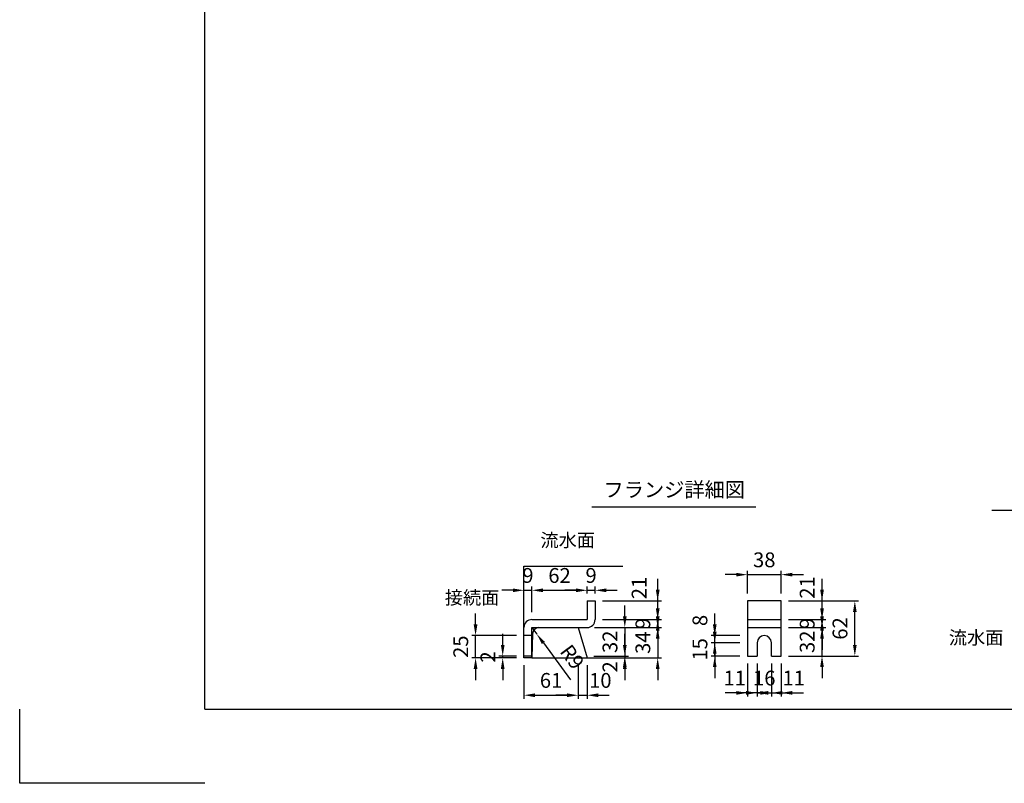
# Model space of a CAD drawing. Extents: x 0 to 7425, y 0 to 5250.
# Drawn here: x 0 to 3322, y 0 to 2577 of the extents above; entities that cross this region are included whole.
import ezdxf
from ezdxf.enums import TextEntityAlignment as Align

# ---------------------------------------------------------------- set-up
doc = ezdxf.new("R2010")
doc.units = 0
doc.header["$LTSCALE"] = 0.5
doc.layers.get('0').update_dxf_attribs({"linetype": 'CONTINUOUS'})
doc.layers.get('DEFPOINTS').update_dxf_attribs({"linetype": 'CONTINUOUS'})
doc.layers.add('寸法引出', color=2, linetype='CONTINUOUS')
doc.layers.add('枠', color=3, linetype='CONTINUOUS')
doc.styles.add('SANWA', font='MSMINCHO.TTF')
doc.dimstyles.new('SANWA', dxfattribs={"dimtxt": 2.5, "dimasz": 2.5, "dimexe": 1, "dimexo": 1, "dimgap": 0, "dimtad": 1, "dimdec": 4, "dimdsep": 46, "dimtxsty": 'SANWA', "dimcen": 0, "dimclrd": 2, "dimclre": 2, "dimclrt": 2, "dimadec": 0, "dimazin": 0, "dimtfac": 1, "dimtdec": 4, "dimtix": 1, "dimtmove": 0, "dimatfit": 3, "dimfxl": 1, "dimtolj": 1, "dimtzin": 0, "dimarcsym": 0})
doc.dimstyles.new('SANWA$4', dxfattribs={"dimtxt": 2.5, "dimasz": 2.5, "dimexe": 1, "dimexo": 1, "dimgap": 1, "dimtad": 1, "dimdec": 4, "dimdsep": 46, "dimtxsty": 'SANWA', "dimcen": 0, "dimclrd": 2, "dimclre": 2, "dimclrt": 2, "dimadec": 0, "dimazin": 0, "dimtfac": 1, "dimtdec": 4, "dimtix": 1, "dimtmove": 0, "dimatfit": 2, "dimfxl": 1, "dimtolj": 1, "dimtzin": 0, "dimarcsym": 0})

# ---------------------------------------------------------------- blocks, each defined once
blk = doc.blocks.new('*D131')
at = {"layer": 'DEFPOINTS', "color": 0, "ltscale": 15}
for p in [(1537.9, 498.5), (1701.1, 498.5), (1701.1, 423.5)]:
    blk.add_point(p, dxfattribs=at)
at = {"layer": '寸法引出', "lineweight": -2, "ltscale": 15}
for p, q in [((1537.9, 536), (1537.9, 573.5)), ((1676.1, 498.5), (1525.4, 498.5)), ((1537.9, 423.5), (1537.9, 498.5)), ((1676.1, 423.5), (1525.4, 423.5)), ((1537.9, 386), (1537.9, 348.5))]:
    blk.add_line(p, q, dxfattribs=at)
at = {"layer": '寸法引出', "ltscale": 15}
for points in [[(1531.6, 536), (1544.1, 536), (1537.9, 498.5)], [(1531.6, 386), (1544.1, 386), (1537.9, 423.5)]]:
    blk.add_solid(points, dxfattribs=at)
at = {"layer": '寸法引出', "ltscale": 15, "insert": (1487.9, 461), "char_height": 50, "attachment_point": 5, "rotation": 90, "style": 'SANWA'}
blk.add_mtext('\\A1;25', dxfattribs=at)
blk = doc.blocks.new('*D130')
at = {"layer": 'DEFPOINTS', "color": 0, "ltscale": 15}
for p in [(1629.4, 429.5), (1701.1, 429.5), (1701.1, 423.5)]:
    blk.add_point(p, dxfattribs=at)
at = {"layer": '寸法引出', "lineweight": -2, "ltscale": 15}
for p, q in [((1629.4, 467), (1629.4, 504.5)), ((1676.1, 429.5), (1616.9, 429.5)), ((1676.1, 423.5), (1616.9, 423.5)), ((1629.4, 423.5), (1629.4, 429.5)), ((1629.4, 386), (1629.4, 348.5))]:
    blk.add_line(p, q, dxfattribs=at)
at = {"layer": '寸法引出', "ltscale": 15}
for points in [[(1623.2, 467), (1635.7, 467), (1629.4, 429.5)], [(1623.2, 386), (1635.7, 386), (1629.4, 423.5)]]:
    blk.add_solid(points, dxfattribs=at)
at = {"layer": '寸法引出', "ltscale": 15, "insert": (1579.4, 426.5), "char_height": 50, "attachment_point": 5, "rotation": 90, "style": 'SANWA'}
blk.add_mtext('\\A1;2', dxfattribs=at)
blk = doc.blocks.new('*D129')
at = {"layer": 'DEFPOINTS', "color": 0, "ltscale": 15}
for p in [(1728.1, 651.3), (1728.1, 552.5), (1701.1, 525.5)]:
    blk.add_point(p, dxfattribs=at)
at = {"layer": '寸法引出', "lineweight": -2, "ltscale": 15}
for p, q in [((1663.6, 651.3), (1626.1, 651.3)), ((1701.1, 550.5), (1701.1, 663.8)), ((1701.1, 651.3), (1728.1, 651.3)), ((1728.1, 577.5), (1728.1, 663.8)), ((1765.6, 651.3), (1803.1, 651.3))]:
    blk.add_line(p, q, dxfattribs=at)
at = {"layer": '寸法引出', "ltscale": 15}
for points in [[(1663.6, 657.5), (1663.6, 645), (1701.1, 651.3)], [(1765.6, 657.5), (1765.6, 645), (1728.1, 651.3)]]:
    blk.add_solid(points, dxfattribs=at)
at = {"layer": '寸法引出', "ltscale": 15, "insert": (1714.6, 701.3), "char_height": 50, "attachment_point": 5, "style": 'SANWA'}
blk.add_mtext('\\A1;9', dxfattribs=at)
blk = doc.blocks.new('*D151')
at = {"layer": 'DEFPOINTS', "color": 0, "ltscale": 15}
for p in [(2568.8, 704.1), (2454.8, 615.5), (2568.8, 615.5)]:
    blk.add_point(p, dxfattribs=at)
at = {"layer": '寸法引出', "lineweight": -2, "ltscale": 15}
for p, q in [((2417.3, 704.1), (2379.8, 704.1)), ((2454.8, 640.5), (2454.8, 716.6)), ((2454.8, 704.1), (2568.8, 704.1)), ((2568.8, 640.5), (2568.8, 716.6)), ((2606.3, 704.1), (2643.8, 704.1))]:
    blk.add_line(p, q, dxfattribs=at)
at = {"layer": '寸法引出', "ltscale": 15}
for points in [[(2417.3, 710.3), (2417.3, 697.8), (2454.8, 704.1)], [(2606.3, 710.3), (2606.3, 697.8), (2568.8, 704.1)]]:
    blk.add_solid(points, dxfattribs=at)
at = {"layer": '寸法引出', "ltscale": 15, "insert": (2511.8, 754.1), "char_height": 50, "attachment_point": 5, "style": 'SANWA'}
blk.add_mtext('\\A1;38', dxfattribs=at)
blk = doc.blocks.new('*D142')
at = {"layer": 'DEFPOINTS', "color": 0, "ltscale": 15}
for p in [(2344.8, 474.5), (2454.8, 474.5), (2454.8, 429.5)]:
    blk.add_point(p, dxfattribs=at)
at = {"layer": '寸法引出', "lineweight": -2, "ltscale": 15}
for p, q in [((2344.8, 512), (2344.8, 549.5)), ((2429.8, 474.5), (2332.3, 474.5)), ((2344.8, 429.5), (2344.8, 474.5)), ((2429.8, 429.5), (2332.3, 429.5)), ((2344.8, 392), (2344.8, 354.5))]:
    blk.add_line(p, q, dxfattribs=at)
at = {"layer": '寸法引出', "ltscale": 15}
for points in [[(2338.5, 512), (2351, 512), (2344.8, 474.5)], [(2338.5, 392), (2351, 392), (2344.8, 429.5)]]:
    blk.add_solid(points, dxfattribs=at)
at = {"layer": '寸法引出', "ltscale": 15, "insert": (2294.8, 452), "char_height": 50, "attachment_point": 5, "rotation": 90, "style": 'SANWA'}
blk.add_mtext('\\A1;15', dxfattribs=at)
blk = doc.blocks.new('*D141')
at = {"layer": 'DEFPOINTS', "color": 0, "ltscale": 25}
for p in [(2344.8, 498.5), (2454.8, 498.5), (2454.8, 474.5)]:
    blk.add_point(p, dxfattribs=at)
at = {"layer": '寸法引出', "lineweight": -2, "ltscale": 25}
for p, q in [((2344.8, 536), (2344.8, 573.5)), ((2429.8, 498.5), (2332.3, 498.5)), ((2344.8, 474.5), (2344.8, 498.5)), ((2344.8, 437), (2344.8, 399.5))]:
    blk.add_line(p, q, dxfattribs=at)
at = {"layer": '寸法引出', "ltscale": 25}
for points in [[(2338.5, 536), (2351, 536), (2344.8, 498.5)], [(2338.5, 437), (2351, 437), (2344.8, 474.5)]]:
    blk.add_solid(points, dxfattribs=at)
at = {"layer": '寸法引出', "ltscale": 25, "insert": (2294.8, 549.5), "char_height": 50, "attachment_point": 5, "rotation": 90, "style": 'SANWA'}
blk.add_mtext('\\A1;8', dxfattribs=at)
blk = doc.blocks.new('*D145')
at = {"layer": 'DEFPOINTS', "color": 0, "ltscale": 25}
for p in [(1912.3, 429.5), (1914.1, 423.5), (2041.3, 423.5)]:
    blk.add_point(p, dxfattribs=at)
at = {"layer": '寸法引出', "lineweight": -2, "ltscale": 25}
for p, q in [((2041.3, 467), (2041.3, 504.5)), ((1939.1, 423.5), (2053.8, 423.5)), ((2041.3, 429.5), (2041.3, 423.5)), ((2041.3, 386), (2041.3, 348.5))]:
    blk.add_line(p, q, dxfattribs=at)
at = {"layer": '寸法引出', "ltscale": 25}
for points in [[(2035.1, 467), (2047.6, 467), (2041.3, 429.5)], [(2035.1, 386), (2047.6, 386), (2041.3, 423.5)]]:
    blk.add_solid(points, dxfattribs=at)
at = {"layer": '寸法引出', "ltscale": 25, "insert": (1991.3, 392.9), "char_height": 50, "attachment_point": 5, "rotation": 90, "style": 'SANWA'}
blk.add_mtext('\\A1;2', dxfattribs=at)
blk = doc.blocks.new('*D143')
at = {"layer": 'DEFPOINTS', "color": 0, "ltscale": 15}
for p in [(1728.1, 525.5), (1744.2, 503.8)]:
    blk.add_point(p, dxfattribs=at)
at = {"layer": '寸法引出', "lineweight": -2, "ltscale": 15}
for p, q in [((1728.1, 525.5), (1744.2, 503.8)), ((1766.5, 473.7), (1858.5, 349.7))]:
    blk.add_line(p, q, dxfattribs=at)
at = {"layer": '寸法引出', "ltscale": 15}
blk.add_solid([(1771.6, 477.4), (1761.5, 469.9), (1744.2, 503.8)], dxfattribs=at)
at = {"layer": '寸法引出', "ltscale": 15, "insert": (1863.9, 426.4), "char_height": 50, "attachment_point": 5, "rotation": 306.5707, "style": 'SANWA'}
blk.add_mtext('\\A1;R9', dxfattribs=at)
blk = doc.blocks.new('*D139')
at = {"layer": 'DEFPOINTS', "color": 0, "ltscale": 15}
for p in [(1914.1, 525.5), (1912.3, 429.5), (2041.3, 429.5)]:
    blk.add_point(p, dxfattribs=at)
at = {"layer": '寸法引出', "lineweight": -2, "ltscale": 15}
for p, q in [((2041.3, 563), (2041.3, 600.5)), ((1939.1, 525.5), (2053.8, 525.5)), ((2041.3, 525.5), (2041.3, 429.5)), ((1937.3, 429.5), (2053.8, 429.5)), ((2041.3, 392), (2041.3, 354.5))]:
    blk.add_line(p, q, dxfattribs=at)
at = {"layer": '寸法引出', "ltscale": 15}
for points in [[(2035.1, 563), (2047.6, 563), (2041.3, 525.5)], [(2035.1, 392), (2047.6, 392), (2041.3, 429.5)]]:
    blk.add_solid(points, dxfattribs=at)
at = {"layer": '寸法引出', "ltscale": 15, "insert": (1991.3, 477.5), "char_height": 50, "attachment_point": 5, "rotation": 90, "style": 'SANWA'}
blk.add_mtext('\\A1;32', dxfattribs=at)
blk = doc.blocks.new('*D138')
at = {"layer": 'DEFPOINTS', "color": 0, "ltscale": 15}
for p in [(1914.1, 525.5), (1914.1, 423.5), (2152.3, 423.5)]:
    blk.add_point(p, dxfattribs=at)
at = {"layer": '寸法引出', "lineweight": -2, "ltscale": 15}
for p, q in [((2152.3, 563), (2152.3, 600.5)), ((1939.1, 525.5), (2164.8, 525.5)), ((2152.3, 525.5), (2152.3, 423.5)), ((1939.1, 423.5), (2164.8, 423.5)), ((2152.3, 386), (2152.3, 348.5))]:
    blk.add_line(p, q, dxfattribs=at)
at = {"layer": '寸法引出', "ltscale": 15}
for points in [[(2146.1, 563), (2158.6, 563), (2152.3, 525.5)], [(2146.1, 386), (2158.6, 386), (2152.3, 423.5)]]:
    blk.add_solid(points, dxfattribs=at)
at = {"layer": '寸法引出', "ltscale": 15, "insert": (2102.3, 474.5), "char_height": 50, "attachment_point": 5, "rotation": 90, "style": 'SANWA'}
blk.add_mtext('\\A1;34', dxfattribs=at)
blk = doc.blocks.new('*D137')
at = {"layer": 'DEFPOINTS', "color": 0, "ltscale": 15}
for p in [(1941.1, 552.5), (1914.1, 525.5), (2152.3, 525.5)]:
    blk.add_point(p, dxfattribs=at)
at = {"layer": '寸法引出', "lineweight": -2, "ltscale": 15}
for p, q in [((2152.3, 590), (2152.3, 627.5)), ((1966.1, 552.5), (2164.8, 552.5)), ((2152.3, 552.5), (2152.3, 525.5)), ((1939.1, 525.5), (2164.8, 525.5)), ((2152.3, 488), (2152.3, 450.5))]:
    blk.add_line(p, q, dxfattribs=at)
at = {"layer": '寸法引出', "ltscale": 15}
for points in [[(2146.1, 590), (2158.6, 590), (2152.3, 552.5)], [(2146.1, 488), (2158.6, 488), (2152.3, 525.5)]]:
    blk.add_solid(points, dxfattribs=at)
at = {"layer": '寸法引出', "ltscale": 15, "insert": (2102.3, 539), "char_height": 50, "attachment_point": 5, "rotation": 90, "style": 'SANWA'}
blk.add_mtext('\\A1;9', dxfattribs=at)
blk = doc.blocks.new('*D146')
at = {"layer": 'DEFPOINTS', "color": 0, "ltscale": 25}
for p in [(1884.1, 423.5), (1914.1, 423.5), (1914.1, 297.2)]:
    blk.add_point(p, dxfattribs=at)
at = {"layer": '寸法引出', "lineweight": -2, "ltscale": 25}
for p, q in [((1914.1, 398.5), (1914.1, 284.7)), ((1846.6, 297.2), (1809.1, 297.2)), ((1884.1, 297.2), (1914.1, 297.2)), ((1951.6, 297.2), (1989.1, 297.2))]:
    blk.add_line(p, q, dxfattribs=at)
at = {"layer": '寸法引出', "ltscale": 25}
for points in [[(1846.6, 303.4), (1846.6, 290.9), (1884.1, 297.2)], [(1951.6, 303.4), (1951.6, 290.9), (1914.1, 297.2)]]:
    blk.add_solid(points, dxfattribs=at)
at = {"layer": '寸法引出', "ltscale": 25, "insert": (1958.7, 347.2), "char_height": 50, "attachment_point": 5, "style": 'SANWA'}
blk.add_mtext('\\A1;10', dxfattribs=at)
blk = doc.blocks.new('*D144')
at = {"layer": 'DEFPOINTS', "color": 0, "ltscale": 15}
for p in [(1701.1, 423.5), (1884.1, 423.5), (1884.1, 297.2)]:
    blk.add_point(p, dxfattribs=at)
at = {"layer": '寸法引出', "lineweight": -2, "ltscale": 15}
for p, q in [((1701.1, 398.5), (1701.1, 284.7)), ((1884.1, 398.5), (1884.1, 284.7)), ((1738.6, 297.2), (1846.6, 297.2))]:
    blk.add_line(p, q, dxfattribs=at)
at = {"layer": '寸法引出', "ltscale": 15}
for points in [[(1738.6, 303.4), (1738.6, 290.9), (1701.1, 297.2)], [(1846.6, 303.4), (1846.6, 290.9), (1884.1, 297.2)]]:
    blk.add_solid(points, dxfattribs=at)
at = {"layer": '寸法引出', "ltscale": 15, "insert": (1792.6, 347.2), "char_height": 50, "attachment_point": 5, "style": 'SANWA'}
blk.add_mtext('\\A1;61', dxfattribs=at)
blk = doc.blocks.new('*D150')
at = {"layer": 'DEFPOINTS', "color": 0, "ltscale": 15}
for p in [(1941.1, 651.3), (1914.1, 615.5), (1941.1, 615.5)]:
    blk.add_point(p, dxfattribs=at)
at = {"layer": '寸法引出', "lineweight": -2, "ltscale": 15}
for p, q in [((1876.6, 651.3), (1839.1, 651.3)), ((1914.1, 640.5), (1914.1, 663.8)), ((1914.1, 651.3), (1941.1, 651.3)), ((1941.1, 640.5), (1941.1, 663.8)), ((1978.6, 651.3), (2016.1, 651.3))]:
    blk.add_line(p, q, dxfattribs=at)
at = {"layer": '寸法引出', "ltscale": 15}
for points in [[(1876.6, 657.5), (1876.6, 645), (1914.1, 651.3)], [(1978.6, 657.5), (1978.6, 645), (1941.1, 651.3)]]:
    blk.add_solid(points, dxfattribs=at)
at = {"layer": '寸法引出', "ltscale": 15, "insert": (1927.6, 701.3), "char_height": 50, "attachment_point": 5, "style": 'SANWA'}
blk.add_mtext('\\A1;9', dxfattribs=at)
blk = doc.blocks.new('*D136')
at = {"layer": 'DEFPOINTS', "color": 0, "ltscale": 25}
for p in [(1941.1, 615.5), (2152.3, 615.5), (1941.1, 552.5)]:
    blk.add_point(p, dxfattribs=at)
at = {"layer": '寸法引出', "lineweight": -2, "ltscale": 25}
for p, q in [((2152.3, 653), (2152.3, 690.5)), ((1966.1, 615.5), (2164.8, 615.5)), ((2152.3, 552.5), (2152.3, 615.5)), ((2152.3, 515), (2152.3, 477.5))]:
    blk.add_line(p, q, dxfattribs=at)
at = {"layer": '寸法引出', "ltscale": 25}
for points in [[(2146.1, 653), (2158.6, 653), (2152.3, 615.5)], [(2146.1, 515), (2158.6, 515), (2152.3, 552.5)]]:
    blk.add_solid(points, dxfattribs=at)
at = {"layer": '寸法引出', "ltscale": 25, "insert": (2089.6, 659.1), "char_height": 50, "attachment_point": 5, "rotation": 90, "style": 'SANWA'}
blk.add_mtext('\\A1;21', dxfattribs=at)
blk = doc.blocks.new('*D135')
at = {"layer": 'DEFPOINTS', "color": 0, "ltscale": 15}
for p in [(1914.1, 651.3), (1914.1, 615.5), (1728.1, 552.5)]:
    blk.add_point(p, dxfattribs=at)
at = {"layer": '寸法引出', "lineweight": -2, "ltscale": 15}
for p, q in [((1728.1, 577.5), (1728.1, 663.8)), ((1765.6, 651.3), (1876.6, 651.3)), ((1914.1, 640.5), (1914.1, 663.8))]:
    blk.add_line(p, q, dxfattribs=at)
at = {"layer": '寸法引出', "ltscale": 15}
for points in [[(1765.6, 657.5), (1765.6, 645), (1728.1, 651.3)], [(1876.6, 657.5), (1876.6, 645), (1914.1, 651.3)]]:
    blk.add_solid(points, dxfattribs=at)
at = {"layer": '寸法引出', "ltscale": 15, "insert": (1821.1, 701.3), "char_height": 50, "attachment_point": 5, "style": 'SANWA'}
blk.add_mtext('\\A1;62', dxfattribs=at)
blk = doc.blocks.new('*D140')
at = {"layer": 'DEFPOINTS', "color": 0, "ltscale": 15}
for p in [(2568.8, 615.5), (2817.3, 615.5), (2568.8, 429.5)]:
    blk.add_point(p, dxfattribs=at)
at = {"layer": '寸法引出', "lineweight": -2, "ltscale": 15}
for p, q in [((2593.8, 615.5), (2829.8, 615.5)), ((2817.3, 467), (2817.3, 578)), ((2593.8, 429.5), (2829.8, 429.5))]:
    blk.add_line(p, q, dxfattribs=at)
at = {"layer": '寸法引出', "ltscale": 15}
for points in [[(2811.1, 578), (2823.6, 578), (2817.3, 615.5)], [(2811.1, 467), (2823.6, 467), (2817.3, 429.5)]]:
    blk.add_solid(points, dxfattribs=at)
at = {"layer": '寸法引出', "ltscale": 15, "insert": (2767.3, 522.5), "char_height": 50, "attachment_point": 5, "rotation": 90, "style": 'SANWA'}
blk.add_mtext('\\A1;62', dxfattribs=at)
blk = doc.blocks.new('*D134')
at = {"layer": 'DEFPOINTS', "color": 0, "ltscale": 15}
for p in [(2568.8, 552.5), (2706.6, 552.5), (2568.8, 525.5)]:
    blk.add_point(p, dxfattribs=at)
at = {"layer": '寸法引出', "lineweight": -2, "ltscale": 15}
for p, q in [((2706.6, 590), (2706.6, 627.5)), ((2593.8, 552.5), (2719.1, 552.5)), ((2706.6, 525.5), (2706.6, 552.5)), ((2593.8, 525.5), (2719.1, 525.5)), ((2706.6, 488), (2706.6, 450.5))]:
    blk.add_line(p, q, dxfattribs=at)
at = {"layer": '寸法引出', "ltscale": 15}
for points in [[(2700.4, 590), (2712.9, 590), (2706.6, 552.5)], [(2700.4, 488), (2712.9, 488), (2706.6, 525.5)]]:
    blk.add_solid(points, dxfattribs=at)
at = {"layer": '寸法引出', "ltscale": 15, "insert": (2656.6, 539), "char_height": 50, "attachment_point": 5, "rotation": 90, "style": 'SANWA'}
blk.add_mtext('\\A1;9', dxfattribs=at)
blk = doc.blocks.new('*D133')
at = {"layer": 'DEFPOINTS', "color": 0, "ltscale": 15}
for p in [(2568.8, 525.5), (2706.6, 525.5), (2568.8, 429.5)]:
    blk.add_point(p, dxfattribs=at)
at = {"layer": '寸法引出', "lineweight": -2, "ltscale": 15}
for p, q in [((2706.6, 563), (2706.6, 600.5)), ((2593.8, 525.5), (2719.1, 525.5)), ((2706.6, 429.5), (2706.6, 525.5)), ((2593.8, 429.5), (2719.1, 429.5)), ((2706.6, 392), (2706.6, 354.5))]:
    blk.add_line(p, q, dxfattribs=at)
at = {"layer": '寸法引出', "ltscale": 15}
for points in [[(2700.4, 563), (2712.9, 563), (2706.6, 525.5)], [(2700.4, 392), (2712.9, 392), (2706.6, 429.5)]]:
    blk.add_solid(points, dxfattribs=at)
at = {"layer": '寸法引出', "ltscale": 15, "insert": (2656.6, 477.5), "char_height": 50, "attachment_point": 5, "rotation": 90, "style": 'SANWA'}
blk.add_mtext('\\A1;32', dxfattribs=at)
blk = doc.blocks.new('*D149')
at = {"layer": 'DEFPOINTS', "color": 0, "ltscale": 15}
for p in [(2487.8, 429.5), (2535.8, 429.5), (2535.8, 305.1)]:
    blk.add_point(p, dxfattribs=at)
at = {"layer": '寸法引出', "lineweight": -2, "ltscale": 15}
for p, q in [((2487.8, 404.5), (2487.8, 292.6)), ((2535.8, 404.5), (2535.8, 292.6)), ((2450.3, 305.1), (2412.8, 305.1)), ((2487.8, 305.1), (2535.8, 305.1)), ((2573.3, 305.1), (2610.8, 305.1))]:
    blk.add_line(p, q, dxfattribs=at)
at = {"layer": '寸法引出', "ltscale": 15}
for points in [[(2450.3, 311.4), (2450.3, 298.9), (2487.8, 305.1)], [(2573.3, 311.4), (2573.3, 298.9), (2535.8, 305.1)]]:
    blk.add_solid(points, dxfattribs=at)
at = {"layer": '寸法引出', "ltscale": 15, "insert": (2511.8, 355.1), "char_height": 50, "attachment_point": 5, "style": 'SANWA'}
blk.add_mtext('\\A1;16', dxfattribs=at)
blk = doc.blocks.new('*D148')
at = {"layer": 'DEFPOINTS', "color": 0, "ltscale": 25}
for p in [(2535.8, 429.5), (2568.8, 429.5), (2568.8, 305.1)]:
    blk.add_point(p, dxfattribs=at)
at = {"layer": '寸法引出', "lineweight": -2, "ltscale": 25}
for p, q in [((2568.8, 404.5), (2568.8, 292.6)), ((2498.3, 305.1), (2460.8, 305.1)), ((2535.8, 305.1), (2568.8, 305.1)), ((2606.3, 305.1), (2643.8, 305.1))]:
    blk.add_line(p, q, dxfattribs=at)
at = {"layer": '寸法引出', "ltscale": 25}
for points in [[(2498.3, 311.4), (2498.3, 298.9), (2535.8, 305.1)], [(2606.3, 311.4), (2606.3, 298.9), (2568.8, 305.1)]]:
    blk.add_solid(points, dxfattribs=at)
at = {"layer": '寸法引出', "ltscale": 25, "insert": (2610.9, 355.1), "char_height": 50, "attachment_point": 5, "style": 'SANWA'}
blk.add_mtext('\\A1;11', dxfattribs=at)
blk = doc.blocks.new('*D147')
at = {"layer": 'DEFPOINTS', "color": 0, "ltscale": 25}
for p in [(2454.8, 429.5), (2487.8, 429.5), (2454.8, 305.1)]:
    blk.add_point(p, dxfattribs=at)
at = {"layer": '寸法引出', "lineweight": -2, "ltscale": 25}
for p, q in [((2454.8, 404.5), (2454.8, 292.6)), ((2417.3, 305.1), (2379.8, 305.1)), ((2487.8, 305.1), (2454.8, 305.1)), ((2525.3, 305.1), (2562.8, 305.1))]:
    blk.add_line(p, q, dxfattribs=at)
at = {"layer": '寸法引出', "ltscale": 25}
for points in [[(2417.3, 311.4), (2417.3, 298.9), (2454.8, 305.1)], [(2525.3, 311.4), (2525.3, 298.9), (2487.8, 305.1)]]:
    blk.add_solid(points, dxfattribs=at)
at = {"layer": '寸法引出', "ltscale": 25, "insert": (2412.1, 355.1), "char_height": 50, "attachment_point": 5, "style": 'SANWA'}
blk.add_mtext('\\A1;11', dxfattribs=at)
blk = doc.blocks.new('*D132')
at = {"layer": 'DEFPOINTS', "color": 0, "ltscale": 25}
for p in [(2568.8, 615.5), (2706.6, 615.5), (2568.8, 552.5)]:
    blk.add_point(p, dxfattribs=at)
at = {"layer": '寸法引出', "lineweight": -2, "ltscale": 25}
for p, q in [((2706.6, 653), (2706.6, 690.5)), ((2593.8, 615.5), (2719.1, 615.5)), ((2706.6, 552.5), (2706.6, 615.5)), ((2706.6, 515), (2706.6, 477.5))]:
    blk.add_line(p, q, dxfattribs=at)
at = {"layer": '寸法引出', "ltscale": 25}
for points in [[(2700.4, 653), (2712.9, 653), (2706.6, 615.5)], [(2700.4, 515), (2712.9, 515), (2706.6, 552.5)]]:
    blk.add_solid(points, dxfattribs=at)
at = {"layer": '寸法引出', "ltscale": 25, "insert": (2656.6, 660.6), "char_height": 50, "attachment_point": 5, "rotation": 90, "style": 'SANWA'}
blk.add_mtext('\\A1;21', dxfattribs=at)

msp = doc.modelspace()

# ---------------------------------------------------------------- linework, layer by layer
for p, q in [((1930.42541, 932.55141), (2482.9819, 932.55141)), ((3279.66175, 921.59123), (3853.39782, 921.59123)), ((1701.1109, 732.46196), (2034.71118, 732.46196)), ((1914.1109, 615.46196), (1914.1109, 552.46196)), ((1914.1109, 615.46196), (1941.1109, 615.46196)), ((1941.1109, 615.46196), (1941.1109, 552.46196)), ((2454.75197, 615.46196), (2454.75197, 429.46196)), ((2568.75197, 615.46196), (2454.75197, 615.46196)), ((2568.75197, 429.46196), (2568.75197, 615.46196)), ((1728.1109, 552.46196), (1914.1109, 552.46196)), ((1701.1109, 423.46196), (1701.1109, 525.46196)), ((1728.1109, 423.46196), (1728.1109, 525.46196)), ((1728.1109, 525.46196), (1914.1109, 525.46196)), ((2487.75197, 474.46196), (2487.75197, 429.46196)), ((2535.75197, 429.46196), (2535.75197, 474.46196)), ((1728.1109, 429.46196), (1701.1109, 429.46196)), ((1728.1109, 423.46196), (1701.1109, 423.46196)), ((2454.75197, 429.46196), (2487.75197, 429.46196)), ((2535.75197, 429.46196), (2568.75197, 429.46196)), ((0, 0), (0, 250)), ((625, 0), (0, 0))]:
    msp.add_line(p, q)
at = {"ltscale": 15}
for p, q in [((1701.1109, 423.46196), (1701.1109, 732.46196)), ((2454.75197, 552.46196), (2568.75197, 552.46196)), ((1728.1109, 498.46196), (1701.1109, 498.46196)), ((1730.23752, 503.87414), (1728.1109, 423.46196)), ((1884.1109, 525.46196), (1914.1109, 423.46196)), ((2454.75197, 525.46196), (2568.75197, 525.46196)), ((1728.1109, 423.46196), (2094.37459, 423.46196))]:
    msp.add_line(p, q, dxfattribs=at)
for centre, radius, start, end in [((1728.1109, 525.46196), 27, 90, 180), ((1914.1109, 552.46196), 27, 270, 0), ((1752.56614, 503.16274), 22.33995, 93.46048892, 178.17514281)]:
    msp.add_arc(centre, radius, start, end)
msp.add_arc((2511.75197, 474.46196), 24, 0, 180, dxfattribs=at)
at = {"layer": '枠'}
for q in [(625, 5000), (7175, 250)]:
    msp.add_line((625, 250), q, dxfattribs=at)

# ---------------------------------------------------------------- texts
at = {"style": 'SANWA'}
msp.add_text('フランジ詳細図', height=50, dxfattribs=at).set_placement((2208.21446, 984.17186), align=Align.MIDDLE)
at = {"layer": '寸法引出', "ltscale": 15, "char_height": 45, "attachment_point": 6, "style": 'SANWA'}
for s, insert in [('流水面', (1940.77803, 814.49894)), ('接続面', (1618.10381, 620.65881)), ('流水面', (3318.64853, 485.76375))]:
    msp.add_mtext(s, dxfattribs=dict(at, insert=insert))

# ---------------------------------------------------------------- dimensions: what is measured, and where the dimension line sits
at = {"layer": '寸法引出', "ltscale": 15}
for base, p1, p2, text, picture, middle in [((2568.75197, 704.09688), (2454.75197, 615.46196), (2568.75197, 615.46196), '38', '*D151', (2511.75197, 754.09688)), ((1728.1109, 651.26309), (1701.1109, 525.46196), (1728.1109, 552.46196), '9', '*D129', (1714.6109, 701.26309)), ((1914.1109, 651.26309), (1728.1109, 552.46196), (1914.1109, 615.46196), '62', '*D135', (1821.1109, 701.26309)), ((1941.1109, 651.26309), (1914.1109, 615.46196), (1941.1109, 615.46196), '9', '*D150', (1927.6109, 701.26309)), ((1884.1109, 297.17024), (1701.1109, 423.46196), (1884.1109, 423.46196), '61', '*D144', (1792.6109, 347.17024)), ((2535.75197, 305.10514), (2487.75197, 429.46196), (2535.75197, 429.46196), '16', '*D149', (2511.75197, 355.10514))]:
    dim = msp.add_linear_dim(base=base, p1=p1, p2=p2, text=text, dimstyle='SANWA', override={"dimscale": 25, "dimtxt": 2, "dimasz": 1.5, "dimexe": 0.5, "dimgap": 1, "dimclrd": 256, "dimclre": 256, "dimclrt": 256}, dxfattribs=at)
    dim.commit()
    dim.dimension.update_dxf_attribs({"geometry": picture, "text_midpoint": middle})
at = {"layer": '寸法引出', "ltscale": 25}
for base, p1, p2, text, picture, middle in [((2706.63392, 615.46196), (2568.75197, 552.46196), (2568.75197, 615.46196), '21', '*D132', (2706.63392, 660.61755)), ((2152.30856, 615.46196), (1941.1109, 552.46196), (1941.1109, 615.46196), '21', '*D136', (2139.57633, 659.05413)), ((2344.75553, 498.46196), (2454.75197, 474.46196), (2454.75197, 498.46196), '8', '*D141', (2344.75553, 549.48149)), ((2041.32041, 423.46196), (1912.3462, 429.46196), (1914.1109, 423.46196), '2', '*D145', (2041.32041, 392.87688))]:
    dim = msp.add_linear_dim(base=base, p1=p1, p2=p2, angle=90, text=text, dimstyle='SANWA', override={"dimscale": 25, "dimtxt": 2, "dimasz": 1.5, "dimexe": 0.5, "dimgap": 1, "dimse1": 1, "dimclrd": 256, "dimclre": 256, "dimclrt": 256, "dimtmove": 1}, dxfattribs=at)
    dim.commit()
    dim.dimension.update_dxf_attribs({"geometry": picture, "text_midpoint": middle, "dimtype": 160})
at = {"layer": '寸法引出', "ltscale": 15}
for base, p1, p2, text, picture, middle in [((2041.32041, 429.46196), (1914.1109, 525.46196), (1912.3462, 429.46196), '32', '*D139', (1991.32041, 477.46196)), ((2152.30856, 525.46196), (1941.1109, 552.46196), (1914.1109, 525.46196), '9', '*D137', (2102.30856, 538.96196)), ((2152.30856, 423.46196), (1914.1109, 525.46196), (1914.1109, 423.46196), '34', '*D138', (2102.30856, 474.46196)), ((2706.63392, 552.46196), (2568.75197, 525.46196), (2568.75197, 552.46196), '9', '*D134', (2656.63392, 538.96196)), ((2817.31704, 615.46196), (2568.75197, 429.46196), (2568.75197, 615.46196), '62', '*D140', (2767.31704, 522.46196)), ((2706.63392, 525.46196), (2568.75197, 429.46196), (2568.75197, 525.46196), '32', '*D133', (2656.63392, 477.46196)), ((1537.88126, 498.46196), (1701.1109, 423.46196), (1701.1109, 498.46196), '25', '*D131', (1487.88126, 460.96196)), ((2344.75553, 474.46196), (2454.75197, 429.46196), (2454.75197, 474.46196), '15', '*D142', (2294.75553, 451.96196)), ((1629.41557, 429.46196), (1701.1109, 423.46196), (1701.1109, 429.46196), '2', '*D130', (1579.41557, 426.46196))]:
    dim = msp.add_linear_dim(base=base, p1=p1, p2=p2, angle=90, text=text, dimstyle='SANWA', override={"dimscale": 25, "dimtxt": 2, "dimasz": 1.5, "dimexe": 0.5, "dimgap": 1, "dimclrd": 256, "dimclre": 256, "dimclrt": 256}, dxfattribs=at)
    dim.commit()
    dim.dimension.update_dxf_attribs({"geometry": picture, "text_midpoint": middle})
dim = msp.add_radius_dim(center=(1728.1109, 525.46196), mpoint=(1744.19787, 503.77765), text='R9', dimstyle='SANWA$4', override={"dimscale": 25, "dimtxt": 2, "dimasz": 1.5, "dimexe": 0.5, "dimgap": 1, "dimclrd": 256, "dimclre": 256, "dimclrt": 256}, dxfattribs=at)
dim.commit()
dim.dimension.update_dxf_attribs({"geometry": '*D143', "text_midpoint": (1823.69644, 396.61813), "dimtype": 164})
at = {"layer": '寸法引出', "ltscale": 25}
for base, p1, p2, text, picture, middle in [((1914.1109, 297.17024), (1884.1109, 423.46196), (1914.1109, 423.46196), '10', '*D146', (1958.71712, 297.17024)), ((2454.75197, 305.10514), (2487.75197, 429.46196), (2454.75197, 429.46196), '11', '*D147', (2412.05047, 305.10514)), ((2568.75197, 305.10514), (2535.75197, 429.46196), (2568.75197, 429.46196), '11', '*D148', (2610.9126, 305.10514))]:
    dim = msp.add_linear_dim(base=base, p1=p1, p2=p2, text=text, dimstyle='SANWA', override={"dimscale": 25, "dimtxt": 2, "dimasz": 1.5, "dimexe": 0.5, "dimgap": 1, "dimse1": 1, "dimclrd": 256, "dimclre": 256, "dimclrt": 256, "dimtmove": 1}, dxfattribs=at)
    dim.commit()
    dim.dimension.update_dxf_attribs({"geometry": picture, "text_midpoint": middle, "dimtype": 160})

doc.saveas('drawing.dxf')
